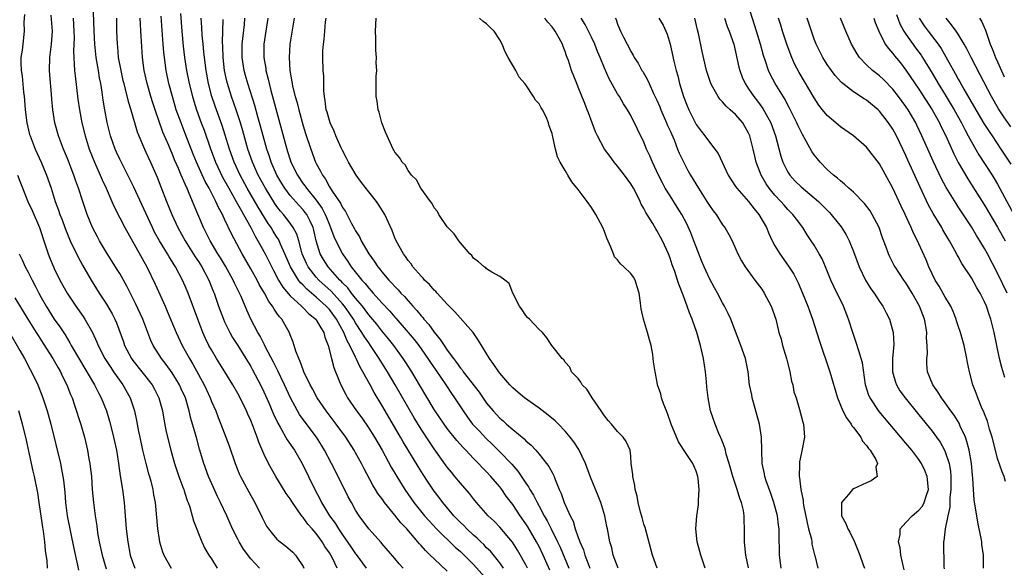
# Model space of a CAD drawing. Units: inches. Extents: x 2628000 to 2631000, y 1473000 to 1476000.
# Drawn here: x 2628632 to 2628782, y 1474809 to 1474893 of the extents above; entities that cross this region are included whole.
import ezdxf

# ---------------------------------------------------------------- set-up
doc = ezdxf.new("R2010")
doc.units = ezdxf.units.IN
doc.header["$MEASUREMENT"] = 0
doc.layers.add('LD26281473_2ft', color=230, linetype='Continuous')

msp = doc.modelspace()

# ---------------------------------------------------------------- linework, layer by layer
at = {"layer": 'LD26281473_2ft'}
for points, elevation in [([(2628680.2, 1474809), (2628679.46, 1474810.54), (2628679.2, 1474811), (2628679, 1474811.32), (2628678.29, 1474812.29), (2628677.91, 1474813), (2628677.52, 1474813.52), (2628677, 1474814.28), (2628676.38, 1474815), (2628675.72, 1474815.72), (2628675, 1474816.73), (2628674.86, 1474816.86), (2628674.25, 1474817.75), (2628673.35, 1474819), (2628673, 1474819.57), (2628672.41, 1474820.41), (2628670.82, 1474823), (2628670.15, 1474824.14), (2628669.69, 1474825), (2628669, 1474826.46), (2628668.24, 1474828.24), (2628667.99, 1474829), (2628667.37, 1474830.63), (2628667, 1474831.53), (2628666.53, 1474832.53), (2628666.34, 1474833), (2628665.36, 1474835), (2628665, 1474835.66), (2628664.24, 1474837), (2628663.04, 1474839), (2628661.79, 1474841), (2628661, 1474842.32), (2628660.62, 1474843), (2628660.09, 1474844.09), (2628659.68, 1474845), (2628658.9, 1474847), (2628657.44, 1474851), (2628657, 1474852.07), (2628656.59, 1474853), (2628655.52, 1474855), (2628655.31, 1474855.31), (2628655, 1474855.84), (2628654.54, 1474856.54), (2628654.29, 1474857), (2628653.05, 1474859), (2628652.31, 1474860.31), (2628651.98, 1474861), (2628651, 1474863.2), (2628649.17, 1474867.17), (2628648.51, 1474868.51), (2628647.46, 1474870.54), (2628647, 1474871.46), (2628646.51, 1474872.51), (2628646.29, 1474873), (2628645.58, 1474875), (2628645.06, 1474877.06), (2628644.71, 1474879), (2628644.46, 1474880.46), (2628644.31, 1474881.69), (2628644.09, 1474883), (2628643.9, 1474883.9), (2628643.73, 1474885), (2628643.39, 1474887), (2628643.18, 1474889), (2628643.07, 1474891), (2628642.87, 1474896.87)], 11126), ([(2628778.86, 1474809), (2628778.87, 1474811), (2628778.61, 1474812.61), (2628778.58, 1474813), (2628778.5, 1474813.5), (2628778.01, 1474816.01), (2628777.44, 1474819.44), (2628777.31, 1474821), (2628777.24, 1474822.76), (2628777.18, 1474823.18), (2628777.02, 1474825), (2628776.67, 1474827), (2628776.33, 1474828.33), (2628776.08, 1474829), (2628775.31, 1474830.69), (2628775.13, 1474831.13), (2628774.36, 1474832.36), (2628773.88, 1474833), (2628773, 1474834.24), (2628772.42, 1474835), (2628771.9, 1474835.9), (2628771.1, 1474837), (2628770.31, 1474839), (2628770.22, 1474840.22), (2628770.18, 1474841), (2628770.28, 1474841.72), (2628770.27, 1474843), (2628770.17, 1474844.17), (2628770.19, 1474845), (2628770.04, 1474845.96), (2628769.85, 1474847), (2628769.09, 1474849), (2628767.95, 1474851), (2628767, 1474852.56), (2628766.68, 1474853), (2628765.36, 1474855), (2628765.23, 1474855.23), (2628764.55, 1474856.55), (2628764.35, 1474857), (2628764, 1474858), (2628763.44, 1474859.44), (2628762.92, 1474861), (2628761.88, 1474863), (2628761.54, 1474863.54), (2628760.68, 1474864.68), (2628759, 1474866.39), (2628758.31, 1474867), (2628757.65, 1474867.65), (2628757, 1474868.12), (2628756.55, 1474868.55), (2628755.96, 1474869), (2628755, 1474869.89), (2628753.91, 1474871), (2628753.49, 1474871.49), (2628753, 1474872.12), (2628752.64, 1474872.64), (2628751.8, 1474874.2), (2628751.21, 1474875.21), (2628751, 1474875.61), (2628750.56, 1474876.56), (2628750.38, 1474877), (2628749.25, 1474879.25), (2628749, 1474879.69), (2628748.55, 1474880.55), (2628747.04, 1474883), (2628746.35, 1474884.34), (2628746.04, 1474885), (2628745.59, 1474886.41), (2628745.28, 1474887.28), (2628744.82, 1474889), (2628744.21, 1474891), (2628742.93, 1474895)], 11088), ([(2628632.44, 1474893.56), (2628632.37, 1474892.37), (2628632.42, 1474891), (2628632.18, 1474889), (2628632.09, 1474888.09), (2628631.91, 1474887), (2628631.9, 1474886.1), (2628631.97, 1474885), (2628632.11, 1474884.11), (2628632.33, 1474881.67), (2628632.41, 1474881), (2628632.46, 1474880.46), (2628632.55, 1474879), (2628632.8, 1474877), (2628633.23, 1474875.23), (2628633.3, 1474875), (2628634.07, 1474873), (2628635, 1474871), (2628635.84, 1474869), (2628636.53, 1474867), (2628637.16, 1474865), (2628637.65, 1474863.65), (2628637.86, 1474863), (2628638.19, 1474862.19), (2628638.61, 1474861), (2628639, 1474860), (2628639.43, 1474859), (2628640.58, 1474856.58), (2628641.29, 1474855.29), (2628642.61, 1474853), (2628643.88, 1474851), (2628645, 1474849.3), (2628645.84, 1474847.84), (2628646.25, 1474847), (2628646.48, 1474846.48), (2628647.55, 1474843.55), (2628647.74, 1474843), (2628648.77, 1474841), (2628649, 1474840.69), (2628651.95, 1474837), (2628652.32, 1474836.32), (2628652.97, 1474835), (2628653.5, 1474833), (2628653.73, 1474831.73), (2628654.05, 1474830.05), (2628654.29, 1474829), (2628654.79, 1474827), (2628655.37, 1474825), (2628656.04, 1474823), (2628656.64, 1474821.36), (2628656.76, 1474821), (2628656.81, 1474820.81), (2628657, 1474820.27), (2628657.31, 1474819.31), (2628657.45, 1474819), (2628657.7, 1474818.3), (2628658.07, 1474817), (2628658.24, 1474816.24), (2628659.52, 1474813), (2628660.01, 1474812.01), (2628660.6, 1474811), (2628661, 1474810.41), (2628661.89, 1474809)], 11132), ([(2628668.34, 1474809), (2628667, 1474810.4), (2628665.88, 1474811.88), (2628665.21, 1474813), (2628665, 1474813.4), (2628664.21, 1474815), (2628663.83, 1474815.83), (2628663.33, 1474817), (2628662.4, 1474819), (2628661.93, 1474819.93), (2628661.3, 1474821.3), (2628660.57, 1474823), (2628659.84, 1474825), (2628659.18, 1474827.18), (2628658.74, 1474828.74), (2628658.56, 1474829.44), (2628657.86, 1474831.86), (2628657.6, 1474833), (2628657.02, 1474834.98), (2628656.37, 1474836.37), (2628656.1, 1474837), (2628655, 1474838.81), (2628654.09, 1474840.09), (2628653.37, 1474841), (2628652.11, 1474843), (2628651.76, 1474843.76), (2628650.53, 1474847), (2628649.42, 1474849.42), (2628648.07, 1474852.07), (2628647, 1474853.97), (2628646.62, 1474854.62), (2628645, 1474857.19), (2628643.91, 1474859), (2628643.59, 1474859.59), (2628642.86, 1474861), (2628642.04, 1474863), (2628641.34, 1474865), (2628640.7, 1474867), (2628640.25, 1474868.25), (2628640.01, 1474869), (2628639, 1474871.54), (2628638.39, 1474873), (2628637.66, 1474875), (2628637.11, 1474877), (2628636.79, 1474879), (2628636.64, 1474880.64), (2628636.6, 1474881.4), (2628636.32, 1474884.32), (2628636.27, 1474885), (2628636.33, 1474887), (2628636.6, 1474889), (2628636.74, 1474891), (2628636.55, 1474893.45)], 11130), ([(2628656.28, 1474893.72), (2628656.49, 1474891), (2628656.69, 1474888.69), (2628656.89, 1474887), (2628657.18, 1474885), (2628657.57, 1474883), (2628658.08, 1474881), (2628658.3, 1474880.3), (2628658.72, 1474879), (2628659.44, 1474877), (2628659.87, 1474875.87), (2628660.79, 1474873.21), (2628661.61, 1474871), (2628662.7, 1474868.7), (2628663.64, 1474867), (2628664.79, 1474865), (2628665.56, 1474863.56), (2628665.9, 1474863), (2628667.01, 1474861), (2628667.67, 1474859.67), (2628668.09, 1474859), (2628669.18, 1474857), (2628670.45, 1474854.45), (2628671.24, 1474853), (2628671.89, 1474851.89), (2628673, 1474850.6), (2628674.75, 1474849), (2628674.87, 1474848.87), (2628675, 1474848.76), (2628675.85, 1474847.85), (2628676.94, 1474847), (2628677, 1474846.92), (2628677.67, 1474845.67), (2628678.13, 1474845), (2628678.29, 1474844.29), (2628678.83, 1474843), (2628679.32, 1474841), (2628679.66, 1474839.66), (2628679.94, 1474839), (2628680.75, 1474837), (2628681.5, 1474835.5), (2628681.77, 1474835), (2628683.12, 1474833), (2628683.93, 1474831.93), (2628685, 1474830.37), (2628685.54, 1474829.54), (2628685.87, 1474829), (2628687.04, 1474827), (2628688.43, 1474824.43), (2628689.27, 1474823), (2628690.52, 1474821), (2628691.9, 1474819), (2628693.51, 1474817), (2628694.21, 1474816.21), (2628695.34, 1474815), (2628698.21, 1474812.21), (2628699, 1474811.52), (2628699.55, 1474811), (2628701, 1474809.53), (2628703.15, 1474807.15)], 11118), ([(2628765.56, 1474893.56), (2628766.1, 1474892.1), (2628766.7, 1474891), (2628767, 1474890.54), (2628768.47, 1474888.47), (2628769.32, 1474887.32), (2628769.54, 1474887), (2628771, 1474884.61), (2628771.95, 1474883), (2628773, 1474881.3), (2628774.35, 1474879), (2628775.48, 1474877), (2628775.98, 1474875.98), (2628776.53, 1474875), (2628777, 1474874.08), (2628778.12, 1474872.12), (2628780.19, 1474869), (2628780.5, 1474868.5), (2628781, 1474867.64), (2628783.5, 1474863)], 11078), ([(2628639.9, 1474893), (2628640, 1474891), (2628640.02, 1474889.98), (2628640, 1474889), (2628639.94, 1474887.94), (2628639.97, 1474887), (2628640.06, 1474885.94), (2628640.08, 1474885), (2628640.17, 1474884.17), (2628640.61, 1474880.61), (2628640.83, 1474879), (2628641.2, 1474877), (2628641.7, 1474875), (2628642.34, 1474873), (2628643.13, 1474871), (2628644.03, 1474869), (2628644.3, 1474868.3), (2628644.92, 1474867), (2628645.8, 1474865), (2628646.15, 1474864.15), (2628647, 1474862.5), (2628647.75, 1474861), (2628651.12, 1474855), (2628652.38, 1474852.38), (2628653.93, 1474849), (2628654.26, 1474848.26), (2628655.61, 1474845), (2628656.54, 1474843), (2628657, 1474842.19), (2628657.64, 1474841), (2628658.15, 1474840.15), (2628659.87, 1474837), (2628660.23, 1474836.23), (2628660.79, 1474835), (2628661, 1474834.44), (2628661.65, 1474833), (2628662.02, 1474832.02), (2628662.45, 1474831), (2628663.68, 1474827.68), (2628664.61, 1474825), (2628665.3, 1474823.3), (2628665.44, 1474823), (2628667, 1474820.1), (2628667.64, 1474819), (2628668.75, 1474816.75), (2628669, 1474816.21), (2628669.42, 1474815.42), (2628669.68, 1474815), (2628670.26, 1474814.26), (2628671, 1474813.42), (2628671.47, 1474813), (2628672.36, 1474812.36), (2628673, 1474811.8), (2628673.43, 1474811.43), (2628673.83, 1474811), (2628675, 1474809.25), (2628675.12, 1474809)], 11128), ([(2628646.48, 1474893), (2628646.52, 1474891), (2628646.58, 1474889), (2628646.63, 1474888.63), (2628646.78, 1474887), (2628647.15, 1474885), (2628647.49, 1474883.49), (2628647.6, 1474883), (2628647.83, 1474882.17), (2628648.28, 1474880.28), (2628648.68, 1474879), (2628649.65, 1474875.65), (2628649.9, 1474875), (2628650.77, 1474873), (2628651, 1474872.52), (2628651.69, 1474871), (2628652.69, 1474868.69), (2628653.25, 1474867.25), (2628654.15, 1474865), (2628654.4, 1474864.4), (2628654.94, 1474863), (2628655.84, 1474861), (2628656.96, 1474859), (2628658.53, 1474856.53), (2628659, 1474855.84), (2628659.54, 1474855), (2628660.6, 1474853), (2628661.28, 1474851.28), (2628661.4, 1474851), (2628662.09, 1474849), (2628662.82, 1474847), (2628663, 1474846.61), (2628663.78, 1474845), (2628664.22, 1474844.22), (2628665, 1474843.01), (2628666.26, 1474841), (2628667, 1474839.77), (2628667.27, 1474839.27), (2628668.46, 1474837), (2628669, 1474835.9), (2628669.74, 1474834.26), (2628670.49, 1474832.49), (2628671.13, 1474831.13), (2628671.49, 1474830.51), (2628672.57, 1474828.57), (2628673.65, 1474827), (2628674.84, 1474825), (2628676.77, 1474821), (2628677.56, 1474819.56), (2628677.82, 1474819), (2628679.03, 1474817), (2628679.87, 1474815.87), (2628680.37, 1474815), (2628681, 1474814.06), (2628682.27, 1474812.27), (2628683, 1474811.19), (2628683.09, 1474811.09), (2628684.63, 1474809)], 11124), ([(2628690.27, 1474809), (2628689.66, 1474809.66), (2628689, 1474810.47), (2628687, 1474812.76), (2628686.9, 1474812.9), (2628685, 1474815), (2628683.56, 1474817), (2628683, 1474817.87), (2628682.36, 1474819), (2628681.89, 1474819.89), (2628680.36, 1474823), (2628679.31, 1474825), (2628678.23, 1474827), (2628677.77, 1474827.77), (2628677.01, 1474829), (2628675.29, 1474831.29), (2628674.46, 1474832.46), (2628674.15, 1474833), (2628673.06, 1474835), (2628672.13, 1474837), (2628671.11, 1474839.11), (2628670.45, 1474840.45), (2628669.27, 1474842.73), (2628669.1, 1474843.1), (2628668.42, 1474844.42), (2628668.07, 1474845), (2628667.02, 1474847.02), (2628666.4, 1474848.4), (2628665.53, 1474850.47), (2628665.28, 1474851), (2628664.52, 1474852.52), (2628664.31, 1474853), (2628663.12, 1474855.12), (2628662.37, 1474856.37), (2628661.97, 1474857), (2628660.79, 1474859), (2628660.2, 1474860.2), (2628659.78, 1474861), (2628658.37, 1474864.37), (2628658.12, 1474865), (2628657.51, 1474866.49), (2628657.28, 1474867), (2628657.18, 1474867.18), (2628657, 1474867.63), (2628656.56, 1474868.56), (2628656.39, 1474869), (2628655.97, 1474870.03), (2628655.37, 1474871.37), (2628655, 1474872.32), (2628654.78, 1474872.78), (2628654.48, 1474873.52), (2628653.59, 1474875.59), (2628652.38, 1474879), (2628652.05, 1474880.05), (2628651.76, 1474881), (2628651.2, 1474883), (2628650.73, 1474885), (2628650.45, 1474887), (2628650.25, 1474890.25), (2628650.23, 1474891), (2628650.14, 1474892.14), (2628650.1, 1474893)], 11122), ([(2628697, 1474808.52), (2628695, 1474810.4), (2628694.4, 1474811), (2628693.66, 1474811.67), (2628693, 1474812.45), (2628692.73, 1474812.73), (2628692.52, 1474813), (2628690.8, 1474815), (2628689.92, 1474815.92), (2628689, 1474817.09), (2628687.43, 1474819), (2628687.25, 1474819.25), (2628687, 1474819.62), (2628686.41, 1474820.41), (2628686.06, 1474821), (2628685.65, 1474821.65), (2628684.26, 1474824.26), (2628683.88, 1474825), (2628683, 1474826.59), (2628682.76, 1474827), (2628681.49, 1474829), (2628680.05, 1474831), (2628678.5, 1474833), (2628677.13, 1474835), (2628676.4, 1474836.4), (2628676.06, 1474837), (2628675.1, 1474839), (2628675, 1474839.26), (2628674.55, 1474840.55), (2628674.32, 1474841), (2628673.86, 1474842.14), (2628673.49, 1474843.49), (2628673, 1474844.62), (2628672.91, 1474844.91), (2628671.72, 1474847), (2628671.36, 1474847.36), (2628671, 1474847.91), (2628670.55, 1474848.55), (2628670.32, 1474849), (2628669.74, 1474849.74), (2628669.08, 1474851), (2628668.3, 1474852.3), (2628667.95, 1474853), (2628667, 1474854.7), (2628665.67, 1474857), (2628664.05, 1474860.05), (2628663, 1474862.31), (2628662.77, 1474862.77), (2628662.68, 1474863), (2628662.07, 1474864.07), (2628661.69, 1474865), (2628660.67, 1474867), (2628660.06, 1474868.06), (2628658.72, 1474871), (2628658.22, 1474872.22), (2628657, 1474875.37), (2628656.35, 1474877), (2628655.63, 1474879), (2628655.05, 1474881), (2628654.51, 1474883), (2628654.07, 1474885), (2628653.81, 1474887), (2628653.74, 1474887.74), (2628653.65, 1474889), (2628653.31, 1474893.31)], 11120), ([(2628705.6, 1474809), (2628705, 1474809.83), (2628703.57, 1474811.57), (2628703, 1474812.12), (2628702.58, 1474812.58), (2628702.11, 1474813), (2628701.56, 1474813.56), (2628701, 1474814.04), (2628699.97, 1474815), (2628699.5, 1474815.5), (2628699, 1474815.97), (2628698.01, 1474817), (2628696.32, 1474819), (2628695.76, 1474819.76), (2628695, 1474820.77), (2628694.1, 1474822.1), (2628693.31, 1474823.31), (2628692.54, 1474824.54), (2628690.28, 1474828.28), (2628689.87, 1474829), (2628687.5, 1474833), (2628687, 1474833.87), (2628685.82, 1474835.82), (2628685.2, 1474837), (2628684.12, 1474839), (2628683.7, 1474839.7), (2628683.11, 1474841), (2628683, 1474841.19), (2628682.13, 1474843), (2628681.71, 1474843.71), (2628681.21, 1474845), (2628680.1, 1474847), (2628679, 1474848.47), (2628678.52, 1474849), (2628677, 1474850.39), (2628675.58, 1474851.58), (2628675, 1474852.21), (2628674.59, 1474852.59), (2628674.28, 1474853), (2628673.05, 1474855), (2628672.21, 1474857), (2628671.55, 1474858.45), (2628671.33, 1474859), (2628671.22, 1474859.22), (2628671, 1474859.54), (2628670.44, 1474860.44), (2628670.11, 1474861), (2628669.65, 1474861.65), (2628668.13, 1474864.13), (2628666.46, 1474867), (2628665.36, 1474869), (2628664.44, 1474871), (2628663.73, 1474873), (2628663.1, 1474875.1), (2628662.61, 1474876.61), (2628661.56, 1474879.56), (2628661.07, 1474881), (2628660.54, 1474883), (2628660.17, 1474885), (2628659.91, 1474887), (2628659.84, 1474887.84), (2628659.71, 1474889), (2628659.6, 1474890.4), (2628659.55, 1474891.55), (2628659.44, 1474893)], 11116), ([(2628709.24, 1474809), (2628709, 1474809.49), (2628707.73, 1474811.73), (2628706.95, 1474812.95), (2628705, 1474815.27), (2628704.15, 1474816.15), (2628703.26, 1474817), (2628701.47, 1474819), (2628701, 1474819.56), (2628700.37, 1474820.37), (2628699, 1474821.95), (2628698.17, 1474823), (2628697.63, 1474823.63), (2628697, 1474824.43), (2628695, 1474827.21), (2628694.27, 1474828.27), (2628693, 1474830.21), (2628691.94, 1474831.94), (2628689.06, 1474837), (2628687.86, 1474839), (2628686.75, 1474840.75), (2628686.61, 1474841), (2628685.29, 1474843), (2628685, 1474843.39), (2628684.34, 1474844.34), (2628683.97, 1474845), (2628683, 1474846.44), (2628682.68, 1474847), (2628682.01, 1474848.01), (2628681.3, 1474849), (2628681, 1474849.37), (2628679.27, 1474851.27), (2628677.41, 1474853), (2628677, 1474853.45), (2628675.76, 1474855), (2628675.5, 1474855.5), (2628674.86, 1474857), (2628674.78, 1474857.22), (2628674.31, 1474859), (2628674.02, 1474860.02), (2628673.49, 1474861), (2628673, 1474861.67), (2628671.98, 1474863), (2628671.52, 1474863.52), (2628671, 1474864.21), (2628670.68, 1474864.68), (2628669.24, 1474867), (2628668.15, 1474869), (2628667.46, 1474870.54), (2628667.26, 1474871), (2628666.57, 1474873), (2628665.79, 1474875.79), (2628665.42, 1474877), (2628664.78, 1474879), (2628664.08, 1474881), (2628663.44, 1474883), (2628663.35, 1474883.35), (2628663, 1474885), (2628662.77, 1474887), (2628662.72, 1474888.72), (2628662.68, 1474889.32), (2628662.74, 1474891), (2628662.78, 1474892.78)], 11114), ([(2628712.67, 1474808.67), (2628711.62, 1474811), (2628711, 1474812.28), (2628710.62, 1474813), (2628709.28, 1474815.28), (2628709, 1474815.74), (2628708.12, 1474817), (2628707, 1474818.69), (2628706.01, 1474820.01), (2628705.32, 1474821), (2628705, 1474821.43), (2628703.66, 1474823), (2628703, 1474823.71), (2628702.34, 1474824.34), (2628701.74, 1474825), (2628701, 1474825.74), (2628699.81, 1474827), (2628699.41, 1474827.41), (2628698.47, 1474828.47), (2628697, 1474830.32), (2628696.5, 1474831), (2628695, 1474833.23), (2628692.77, 1474837), (2628691.56, 1474839), (2628690.56, 1474840.56), (2628690.26, 1474841), (2628688.82, 1474843), (2628688.02, 1474844.02), (2628687, 1474845.25), (2628686.23, 1474846.23), (2628685.33, 1474847.33), (2628685, 1474847.69), (2628684.46, 1474848.45), (2628684.03, 1474849), (2628683, 1474850.23), (2628682.39, 1474851), (2628681.79, 1474851.79), (2628681, 1474852.57), (2628680.8, 1474852.8), (2628680.59, 1474853), (2628678.8, 1474855), (2628678.11, 1474856.11), (2628677.6, 1474857), (2628677, 1474858.96), (2628676.63, 1474860.63), (2628676.53, 1474861), (2628676.04, 1474861.96), (2628675.56, 1474863), (2628675.32, 1474863.32), (2628675, 1474863.72), (2628674.37, 1474864.37), (2628673, 1474865.93), (2628672.19, 1474867), (2628671.73, 1474867.73), (2628670.97, 1474869), (2628670.1, 1474871), (2628669.84, 1474871.84), (2628669.44, 1474873), (2628668.89, 1474875), (2628668.5, 1474876.5), (2628668.09, 1474877.91), (2628667.63, 1474879.63), (2628666.54, 1474883), (2628666.21, 1474884.21), (2628666, 1474885), (2628665.7, 1474887), (2628665.7, 1474889), (2628666.03, 1474892.03), (2628666.1, 1474893)], 11112), ([(2628669.59, 1474893), (2628669, 1474889), (2628669, 1474887), (2628669.28, 1474885.28), (2628669.3, 1474885), (2628669.66, 1474883.66), (2628669.79, 1474883), (2628670.08, 1474881.92), (2628670.49, 1474880.49), (2628671, 1474878.56), (2628671.76, 1474875.76), (2628672.49, 1474873), (2628672.62, 1474872.62), (2628673, 1474871.35), (2628673.12, 1474871), (2628674.11, 1474869), (2628675, 1474867.71), (2628675.31, 1474867.31), (2628675.5, 1474867), (2628677, 1474865.18), (2628677.92, 1474863.92), (2628678.38, 1474863), (2628678.56, 1474862.56), (2628679, 1474861.4), (2628679.18, 1474861), (2628679.66, 1474859.66), (2628679.96, 1474859), (2628680.98, 1474857), (2628681.82, 1474855.82), (2628682.34, 1474855), (2628683.93, 1474853), (2628684.46, 1474852.46), (2628685, 1474851.74), (2628685.36, 1474851.36), (2628685.66, 1474851), (2628687, 1474849.52), (2628688.23, 1474848.23), (2628689, 1474847.33), (2628689.16, 1474847.16), (2628691.04, 1474845), (2628691.92, 1474843.92), (2628692.63, 1474843), (2628694.05, 1474841), (2628694.42, 1474840.42), (2628695.23, 1474839.23), (2628696.76, 1474837), (2628697.65, 1474835.65), (2628698.12, 1474835), (2628699.41, 1474833), (2628700.07, 1474832.07), (2628700.87, 1474831), (2628701.89, 1474829.89), (2628702.87, 1474828.87), (2628703.9, 1474827.9), (2628705, 1474826.78), (2628706.85, 1474824.85), (2628707.78, 1474823.78), (2628709, 1474821.97), (2628709.41, 1474821.41), (2628709.6, 1474821), (2628710.14, 1474820.14), (2628710.7, 1474819), (2628711, 1474818.47), (2628711.78, 1474817), (2628712.23, 1474816.23), (2628712.83, 1474815), (2628713.84, 1474813), (2628714.21, 1474812.21), (2628715.57, 1474809)], 11110), ([(2628673.63, 1474893), (2628672.97, 1474889), (2628672.85, 1474887), (2628672.97, 1474885), (2628673.29, 1474883.29), (2628673.32, 1474883), (2628673.39, 1474882.61), (2628673.79, 1474881), (2628674.07, 1474880.07), (2628674.31, 1474879), (2628675, 1474876.52), (2628675.37, 1474875.37), (2628676.15, 1474873), (2628676.89, 1474871), (2628677, 1474870.77), (2628677.63, 1474869.63), (2628677.93, 1474869), (2628678.4, 1474868.4), (2628679, 1474867.25), (2628679.41, 1474866.59), (2628680.71, 1474864.71), (2628681, 1474864.06), (2628681.44, 1474863.44), (2628682.39, 1474861.61), (2628682.83, 1474860.83), (2628683, 1474860.5), (2628683.6, 1474859.6), (2628683.86, 1474859), (2628685.01, 1474857), (2628685.86, 1474855.86), (2628686.41, 1474855), (2628686.68, 1474854.68), (2628687, 1474854.27), (2628688.07, 1474853), (2628688.53, 1474852.53), (2628689, 1474852), (2628689.5, 1474851.5), (2628689.92, 1474851), (2628690.46, 1474850.46), (2628691, 1474849.83), (2628691.75, 1474849), (2628692.36, 1474848.36), (2628693, 1474847.52), (2628693.26, 1474847.26), (2628693.44, 1474847), (2628694.18, 1474846.18), (2628695, 1474845.01), (2628695.93, 1474843.93), (2628696.51, 1474843), (2628697, 1474842.3), (2628697.94, 1474841), (2628698.41, 1474840.41), (2628699, 1474839.55), (2628699.26, 1474839.26), (2628699.43, 1474839), (2628701.85, 1474835.85), (2628703, 1474834.18), (2628703.99, 1474833), (2628705, 1474831.92), (2628705.51, 1474831.51), (2628706.06, 1474831), (2628707, 1474830.17), (2628708.74, 1474828.74), (2628709, 1474828.46), (2628709.79, 1474827.79), (2628710.5, 1474827), (2628711, 1474826.41), (2628712.16, 1474825), (2628712.52, 1474824.52), (2628713, 1474823.58), (2628713.21, 1474823.21), (2628713.31, 1474823), (2628713.46, 1474822.54), (2628714.1, 1474821), (2628714.39, 1474820.39), (2628714.84, 1474819), (2628715.75, 1474817), (2628716.19, 1474816.19), (2628716.54, 1474815), (2628717, 1474813.66), (2628717.19, 1474813.19), (2628717.23, 1474813), (2628717.78, 1474811.78), (2628717.99, 1474811), (2628718.62, 1474809.38), (2628718.78, 1474809)], 11108), ([(2628723.07, 1474809), (2628722.34, 1474811), (2628722.1, 1474812.1), (2628721.83, 1474813), (2628721.46, 1474815), (2628721.37, 1474815.37), (2628721.06, 1474817), (2628720.46, 1474819), (2628720.05, 1474820.05), (2628718.88, 1474822.88), (2628718.07, 1474825), (2628717.09, 1474827.09), (2628716.31, 1474828.31), (2628715.77, 1474829), (2628715, 1474829.92), (2628713.95, 1474831), (2628713.47, 1474831.47), (2628712.38, 1474832.38), (2628711, 1474833.43), (2628708.8, 1474835), (2628707.82, 1474835.82), (2628707, 1474836.54), (2628706.55, 1474837), (2628705, 1474838.79), (2628704.84, 1474839), (2628704.11, 1474840.11), (2628703.44, 1474841), (2628701.78, 1474843.78), (2628700.97, 1474844.97), (2628698.15, 1474848.15), (2628697, 1474849.3), (2628695.44, 1474851), (2628695.24, 1474851.24), (2628695, 1474851.45), (2628694.3, 1474852.3), (2628693.54, 1474853), (2628693.3, 1474853.3), (2628693, 1474853.59), (2628691.75, 1474855), (2628691.46, 1474855.45), (2628691, 1474855.99), (2628690.61, 1474856.61), (2628690.29, 1474857), (2628689.19, 1474859), (2628689, 1474859.45), (2628688.58, 1474860.58), (2628687.47, 1474863), (2628686.51, 1474864.51), (2628686.19, 1474865), (2628685, 1474866.49), (2628683.91, 1474867.91), (2628683.11, 1474869), (2628681.92, 1474871), (2628681.62, 1474871.62), (2628681, 1474872.78), (2628680.8, 1474873.2), (2628679.99, 1474875), (2628679.71, 1474875.71), (2628679.12, 1474877), (2628679, 1474877.35), (2628678.65, 1474878.65), (2628678.53, 1474879), (2628678.37, 1474880.37), (2628678.23, 1474881), (2628678.13, 1474881.87), (2628678.13, 1474884.13), (2628678.05, 1474885), (2628677.99, 1474887), (2628678.02, 1474888.02), (2628678.08, 1474889), (2628678.2, 1474889.8), (2628678.29, 1474891), (2628678.43, 1474892.43), (2628678.51, 1474893)], 11106), ([(2628729.05, 1474809), (2628728.33, 1474811), (2628727.18, 1474815.18), (2628727, 1474815.7), (2628726.72, 1474816.72), (2628726.48, 1474817.52), (2628726.12, 1474819), (2628725.97, 1474819.97), (2628725.67, 1474821), (2628725.63, 1474821.63), (2628725.31, 1474823), (2628725.31, 1474823.31), (2628725.09, 1474825), (2628725, 1474826.09), (2628724.9, 1474827), (2628724.32, 1474828.32), (2628723.86, 1474829), (2628723, 1474829.84), (2628722.06, 1474831), (2628721.55, 1474831.55), (2628721, 1474832.26), (2628720.71, 1474832.71), (2628720.48, 1474833), (2628719.1, 1474835), (2628718.31, 1474836.31), (2628717.57, 1474837), (2628717.39, 1474837.39), (2628717, 1474837.94), (2628715.98, 1474839), (2628715.68, 1474839.68), (2628715, 1474840.46), (2628714.8, 1474840.8), (2628714.51, 1474841), (2628712.98, 1474843), (2628712.17, 1474844.17), (2628711.51, 1474845), (2628711, 1474845.46), (2628710.26, 1474846.26), (2628709.55, 1474847), (2628709.25, 1474847.25), (2628709, 1474847.58), (2628708.45, 1474848.45), (2628708.02, 1474849), (2628707.02, 1474851), (2628706.45, 1474852.45), (2628705.77, 1474853), (2628705, 1474853.54), (2628703.79, 1474854.21), (2628703, 1474854.71), (2628702.86, 1474854.86), (2628702.64, 1474855), (2628701.75, 1474855.75), (2628701, 1474856.36), (2628700.73, 1474856.73), (2628700.45, 1474857), (2628699, 1474858.67), (2628698.75, 1474859), (2628698.07, 1474860.07), (2628697.09, 1474861), (2628697, 1474861.11), (2628695.71, 1474863), (2628695.48, 1474863.48), (2628695, 1474864.01), (2628694.69, 1474864.69), (2628694.41, 1474865), (2628692.94, 1474867), (2628692.3, 1474868.3), (2628691.53, 1474869), (2628691, 1474869.71), (2628690.58, 1474870.58), (2628690.11, 1474871), (2628689.72, 1474871.72), (2628689, 1474872.52), (2628688.85, 1474872.85), (2628688.74, 1474873), (2628688.48, 1474873.52), (2628687.8, 1474875), (2628687.59, 1474875.59), (2628686.98, 1474877), (2628686.61, 1474878.61), (2628686.45, 1474879), (2628686.3, 1474880.3), (2628686.14, 1474881), (2628686.16, 1474881.84), (2628686.14, 1474884.14), (2628686.23, 1474885), (2628686.16, 1474886.16), (2628686.2, 1474887), (2628686.09, 1474888.09), (2628686.09, 1474889.91), (2628686.04, 1474891), (2628686.13, 1474893)], 11104), ([(2628736.38, 1474809), (2628735.69, 1474811), (2628735.55, 1474811.55), (2628735.16, 1474813), (2628734.95, 1474815), (2628735.1, 1474817), (2628735.34, 1474818.66), (2628735.37, 1474819), (2628735.35, 1474819.35), (2628735.47, 1474821), (2628735.31, 1474822.69), (2628735.26, 1474823), (2628735, 1474823.79), (2628734.61, 1474824.61), (2628734.46, 1474825), (2628733.48, 1474826.52), (2628732.3, 1474828.3), (2628731.18, 1474831), (2628730.63, 1474832.63), (2628730.44, 1474833), (2628730.03, 1474833.97), (2628729.7, 1474835), (2628729.6, 1474835.6), (2628729.11, 1474837), (2628729, 1474837.66), (2628728.72, 1474839), (2628728.48, 1474840.48), (2628728.44, 1474841), (2628728.36, 1474841.64), (2628728.1, 1474843), (2628727.85, 1474843.85), (2628727.58, 1474845), (2628726.97, 1474847), (2628726.6, 1474848.6), (2628726.52, 1474849), (2628726.5, 1474849.5), (2628726.31, 1474851), (2628725.98, 1474851.98), (2628725.67, 1474853), (2628725.41, 1474853.41), (2628725, 1474854), (2628723.97, 1474855), (2628723.45, 1474855.45), (2628723, 1474856.09), (2628722.54, 1474856.54), (2628722.35, 1474857), (2628721.97, 1474858.03), (2628721.37, 1474859.37), (2628721, 1474860.39), (2628720.76, 1474861), (2628719.69, 1474863), (2628719, 1474864.05), (2628718.34, 1474865), (2628717, 1474866.84), (2628716, 1474868), (2628715.4, 1474869), (2628715, 1474869.71), (2628714.23, 1474871), (2628713.8, 1474871.8), (2628713.51, 1474873), (2628713.12, 1474874.88), (2628713.06, 1474875.06), (2628713, 1474875.35), (2628712.56, 1474876.56), (2628712.47, 1474877), (2628712.07, 1474877.93), (2628711.53, 1474879), (2628711.31, 1474879.31), (2628711, 1474879.91), (2628710.45, 1474880.45), (2628710.17, 1474881), (2628709, 1474882.81), (2628708.85, 1474883), (2628707.98, 1474883.98), (2628707.47, 1474885), (2628706.3, 1474887), (2628705.83, 1474887.83), (2628705.37, 1474889), (2628705, 1474889.66), (2628704.13, 1474891), (2628703.54, 1474891.54), (2628703, 1474892.1), (2628702.46, 1474892.46), (2628701.92, 1474893)], 11102), ([(2628742.97, 1474809.03), (2628742.56, 1474811), (2628742.43, 1474812.43), (2628742.35, 1474813), (2628742.36, 1474815), (2628742.32, 1474816.32), (2628742.33, 1474817), (2628742.21, 1474817.79), (2628741.93, 1474819), (2628741.65, 1474819.65), (2628741.26, 1474821), (2628741.18, 1474821.18), (2628740.6, 1474823), (2628740.24, 1474824.24), (2628740.04, 1474825), (2628739.59, 1474826.41), (2628739.45, 1474827), (2628739.38, 1474827.38), (2628739, 1474828.27), (2628738.81, 1474828.81), (2628738.7, 1474829), (2628738.44, 1474829.56), (2628737.87, 1474831), (2628737.16, 1474833), (2628736.8, 1474835), (2628736.63, 1474836.63), (2628736.57, 1474837.43), (2628736.41, 1474839), (2628736.1, 1474841), (2628735.66, 1474843), (2628735.1, 1474845), (2628735, 1474845.29), (2628734.54, 1474846.54), (2628734.39, 1474847), (2628733.98, 1474847.98), (2628733.64, 1474849), (2628733, 1474850.7), (2628732.34, 1474852.34), (2628732.14, 1474853), (2628731.72, 1474854.28), (2628731.33, 1474855.33), (2628731, 1474856.35), (2628730.74, 1474857), (2628729.85, 1474859), (2628729.54, 1474859.54), (2628729, 1474860.57), (2628728.83, 1474860.83), (2628728.37, 1474861.64), (2628727.3, 1474863.3), (2628727, 1474863.92), (2628726.6, 1474864.6), (2628726.44, 1474865), (2628725.86, 1474866.14), (2628725.4, 1474867), (2628725, 1474867.69), (2628724.45, 1474868.45), (2628724.07, 1474869), (2628723, 1474870.41), (2628722.48, 1474871), (2628721.84, 1474871.84), (2628720.99, 1474872.99), (2628719.94, 1474875), (2628719.64, 1474875.64), (2628719.13, 1474877), (2628718.53, 1474878.53), (2628718.37, 1474879), (2628717.97, 1474879.97), (2628717, 1474882.44), (2628716.75, 1474883), (2628715.95, 1474885), (2628715.48, 1474886.52), (2628715.31, 1474887), (2628715.22, 1474887.22), (2628715, 1474887.91), (2628714.68, 1474888.68), (2628714.58, 1474889), (2628714.07, 1474889.93), (2628713.46, 1474891), (2628713, 1474891.65), (2628712.37, 1474892.37), (2628711.91, 1474893)], 11100), ([(2628747.97, 1474809), (2628747.73, 1474811), (2628747.68, 1474814.32), (2628747.65, 1474815), (2628747.55, 1474815.55), (2628747.39, 1474817), (2628746.86, 1474819), (2628746.39, 1474820.39), (2628745.68, 1474822.32), (2628745.47, 1474823), (2628745.41, 1474823.41), (2628745.05, 1474825), (2628744.99, 1474827), (2628744.98, 1474829), (2628744.67, 1474831), (2628743.72, 1474834.28), (2628743.53, 1474835), (2628743.47, 1474835.47), (2628743.15, 1474837), (2628742.92, 1474839), (2628742.51, 1474841), (2628741.83, 1474843), (2628740.27, 1474847), (2628739.88, 1474847.88), (2628739.31, 1474849), (2628739, 1474849.52), (2628738.24, 1474851), (2628737.79, 1474851.79), (2628737, 1474853.24), (2628736.21, 1474855), (2628735.85, 1474855.85), (2628735, 1474858.06), (2628734.65, 1474859), (2628734.18, 1474860.18), (2628733.57, 1474861.57), (2628732.79, 1474863), (2628732.11, 1474864.11), (2628731, 1474865.83), (2628730.28, 1474867), (2628729.83, 1474867.83), (2628729.24, 1474869), (2628728.32, 1474871), (2628727.94, 1474871.94), (2628727.43, 1474873), (2628727, 1474874.03), (2628726.02, 1474876.02), (2628725.57, 1474877), (2628725.37, 1474877.37), (2628725, 1474878.11), (2628724.5, 1474879), (2628723.91, 1474879.91), (2628723.28, 1474881), (2628723, 1474881.45), (2628721.72, 1474883.72), (2628721, 1474885.37), (2628720.33, 1474887), (2628719.92, 1474887.92), (2628719.5, 1474889), (2628719, 1474890.07), (2628718.03, 1474892.03), (2628717.44, 1474893)], 11098), ([(2628722.64, 1474893), (2628722.76, 1474892.76), (2628723, 1474892.07), (2628723.46, 1474891), (2628723.9, 1474890.1), (2628724.45, 1474889), (2628724.65, 1474888.65), (2628725, 1474887.92), (2628725.35, 1474887.35), (2628725.52, 1474887), (2628726.11, 1474886.11), (2628726.71, 1474885), (2628726.83, 1474884.83), (2628727.57, 1474883.57), (2628727.8, 1474883), (2628728.5, 1474881.5), (2628729, 1474880.48), (2628729.43, 1474879.43), (2628729.6, 1474879), (2628730.47, 1474877), (2628730.62, 1474876.62), (2628731, 1474875.79), (2628731.61, 1474874.39), (2628732.16, 1474873), (2628732.39, 1474872.39), (2628733.03, 1474871.03), (2628733.73, 1474869.73), (2628734.13, 1474869), (2628735.33, 1474867), (2628736.62, 1474865), (2628737, 1474864.36), (2628737.56, 1474863.56), (2628738.02, 1474863), (2628739, 1474861.43), (2628739.34, 1474861), (2628739.96, 1474859.96), (2628740.46, 1474859), (2628741, 1474857.82), (2628741.33, 1474857), (2628741.92, 1474855.92), (2628742.46, 1474855), (2628743.93, 1474853), (2628745, 1474851.58), (2628745.38, 1474851), (2628746.42, 1474849), (2628746.58, 1474848.58), (2628747, 1474847.43), (2628747.14, 1474847), (2628747.63, 1474845), (2628747.94, 1474843.94), (2628748.19, 1474843), (2628748.78, 1474841), (2628748.81, 1474840.81), (2628749.22, 1474839.22), (2628749.29, 1474839), (2628749.55, 1474837.55), (2628749.72, 1474837), (2628749.92, 1474835.92), (2628750.23, 1474835), (2628750.78, 1474833.22), (2628751.28, 1474831.28), (2628751.37, 1474831), (2628751.51, 1474829), (2628751.19, 1474827.19), (2628751, 1474826.38), (2628750.78, 1474825.22), (2628750.76, 1474825), (2628750.77, 1474824.77), (2628750.72, 1474823), (2628750.78, 1474822.78), (2628750.98, 1474821), (2628751.33, 1474819.33), (2628751.34, 1474819), (2628751.39, 1474818.61), (2628751.93, 1474815.93), (2628752.16, 1474815), (2628752.57, 1474813.43), (2628752.64, 1474813), (2628752.66, 1474812.66), (2628753.05, 1474811.05), (2628753.1, 1474810.9), (2628753.57, 1474809)], 11096), ([(2628729.28, 1474893), (2628729.93, 1474891.93), (2628730.37, 1474891), (2628730.56, 1474890.56), (2628731, 1474889.01), (2628731.56, 1474886.44), (2628731.93, 1474885), (2628732.17, 1474884.17), (2628732.46, 1474883), (2628733.05, 1474881), (2628733.6, 1474879.6), (2628733.86, 1474879), (2628735, 1474876.75), (2628735.74, 1474875.74), (2628736.32, 1474875), (2628737, 1474874.03), (2628737.83, 1474873), (2628738.33, 1474872.32), (2628739.87, 1474869), (2628740.31, 1474868.31), (2628741, 1474867.3), (2628741.19, 1474867), (2628743, 1474864.98), (2628743.86, 1474863.86), (2628744.57, 1474863), (2628745.71, 1474861), (2628746.08, 1474860.08), (2628746.6, 1474859), (2628747, 1474858.24), (2628747.74, 1474857), (2628749.1, 1474855.1), (2628749.88, 1474853.88), (2628750.55, 1474852.55), (2628751.22, 1474851), (2628752.04, 1474849), (2628752.28, 1474848.28), (2628752.76, 1474847), (2628753.79, 1474843.79), (2628755.38, 1474839), (2628756.56, 1474835), (2628757.39, 1474833), (2628757.93, 1474831.93), (2628758.64, 1474831), (2628758.75, 1474830.75), (2628759, 1474830.48), (2628760.13, 1474829), (2628760.39, 1474828.39), (2628761, 1474827.73), (2628761.28, 1474827.28), (2628761.55, 1474827), (2628762.4, 1474825.6), (2628762.65, 1474825), (2628762.44, 1474824.44), (2628762.61, 1474823), (2628761.69, 1474822.31), (2628761, 1474822.04), (2628759, 1474821.11), (2628758.85, 1474821), (2628758.23, 1474820.23), (2628757.19, 1474819), (2628757.16, 1474818.84), (2628757.15, 1474817), (2628757.81, 1474815.81), (2628758.12, 1474815), (2628758.47, 1474814.47), (2628759.17, 1474813), (2628759.97, 1474811), (2628760.48, 1474809.52), (2628760.68, 1474809)], 11094), ([(2628766.76, 1474808.76), (2628766.23, 1474811), (2628766.11, 1474812.11), (2628765.9, 1474813), (2628766.14, 1474814.14), (2628766.11, 1474815), (2628767, 1474815.99), (2628767.97, 1474817), (2628769, 1474817.84), (2628769.53, 1474818.47), (2628769.81, 1474819), (2628770.14, 1474820.14), (2628770.44, 1474821), (2628770.27, 1474823), (2628769.92, 1474823.92), (2628769.38, 1474825), (2628769, 1474825.57), (2628767.89, 1474827), (2628767, 1474828.09), (2628762.92, 1474832.92), (2628761.53, 1474835), (2628761.36, 1474835.36), (2628760.86, 1474837), (2628760.36, 1474840.36), (2628760.19, 1474841), (2628759.8, 1474842.2), (2628759.43, 1474843.43), (2628758.89, 1474845), (2628758.26, 1474847), (2628757.49, 1474849), (2628756.01, 1474852.01), (2628755.57, 1474853), (2628754.75, 1474855), (2628754.21, 1474856.21), (2628753.78, 1474857), (2628753, 1474858.3), (2628752.55, 1474859), (2628751.92, 1474859.92), (2628751.25, 1474861), (2628750.28, 1474862.28), (2628749.77, 1474863), (2628749, 1474863.78), (2628748.41, 1474864.41), (2628747.91, 1474865), (2628747, 1474865.96), (2628746.14, 1474867), (2628745.68, 1474867.68), (2628744.92, 1474869), (2628744.17, 1474871), (2628743.93, 1474871.93), (2628743.69, 1474873), (2628743.2, 1474875), (2628743, 1474875.45), (2628742.44, 1474876.44), (2628742.1, 1474877), (2628741, 1474878.28), (2628740.2, 1474879), (2628739.56, 1474879.56), (2628739, 1474880.22), (2628738.6, 1474880.6), (2628738.33, 1474881), (2628737.53, 1474882.47), (2628737.21, 1474883), (2628737, 1474883.61), (2628736.57, 1474885), (2628735.89, 1474887.89), (2628735.36, 1474890.64), (2628735.21, 1474891.21), (2628734.8, 1474893)], 11092), ([(2628739.3, 1474893), (2628739.73, 1474891.73), (2628740.02, 1474891), (2628740.72, 1474889), (2628741, 1474887.84), (2628741.49, 1474885.49), (2628741.63, 1474885), (2628742, 1474884), (2628742.46, 1474883), (2628743, 1474882.22), (2628743.8, 1474881), (2628744.33, 1474880.33), (2628745.17, 1474879.17), (2628746.37, 1474877), (2628747.09, 1474875), (2628747.93, 1474871.93), (2628748.24, 1474871), (2628749, 1474869.45), (2628749.17, 1474869.17), (2628749.29, 1474869), (2628750.11, 1474868.11), (2628751, 1474867.23), (2628753.67, 1474865), (2628754.34, 1474864.35), (2628755, 1474863.64), (2628755.32, 1474863.32), (2628755.62, 1474863), (2628757.11, 1474861.11), (2628757.88, 1474859.88), (2628758.32, 1474859), (2628759, 1474857.34), (2628759.87, 1474855), (2628760.83, 1474853), (2628761.67, 1474851.67), (2628762.16, 1474851), (2628763, 1474849.7), (2628763.49, 1474849), (2628763.98, 1474847.98), (2628764.5, 1474847), (2628765.04, 1474845), (2628765.14, 1474843.14), (2628764.98, 1474841.02), (2628764.97, 1474839), (2628765.4, 1474837.4), (2628765.55, 1474837), (2628766.09, 1474836.09), (2628766.87, 1474835), (2628769, 1474832.4), (2628771, 1474829.91), (2628771.67, 1474829), (2628772.22, 1474828.22), (2628772.89, 1474827), (2628773, 1474826.76), (2628773.59, 1474825), (2628773.81, 1474823.81), (2628773.88, 1474823), (2628773.88, 1474821.88), (2628773.87, 1474821), (2628773.72, 1474819.72), (2628773.7, 1474819), (2628773.71, 1474818.29), (2628773.4, 1474817), (2628773.01, 1474815.01), (2628772.81, 1474813.19), (2628772.75, 1474813), (2628772.82, 1474809.18), (2628772.87, 1474808.87)], 11090), ([(2628782.21, 1474822.21), (2628781.98, 1474823), (2628781.68, 1474823.68), (2628781, 1474825.74), (2628780.66, 1474827), (2628780.16, 1474829), (2628779.79, 1474830.21), (2628779.44, 1474831.44), (2628779, 1474832.54), (2628778.88, 1474832.88), (2628778.67, 1474833.33), (2628777.98, 1474835), (2628777.73, 1474835.73), (2628777.22, 1474837), (2628776.69, 1474839), (2628776.41, 1474840.41), (2628776.32, 1474841), (2628775.9, 1474843), (2628775.34, 1474845), (2628775, 1474845.98), (2628774.75, 1474846.75), (2628774.68, 1474847), (2628774.2, 1474848.2), (2628773.85, 1474849), (2628773, 1474850.4), (2628772.06, 1474852.06), (2628771.47, 1474853), (2628771, 1474853.95), (2628770.52, 1474855), (2628770.09, 1474856.09), (2628769, 1474858.53), (2628768.78, 1474859), (2628768.16, 1474860.16), (2628767.81, 1474861), (2628766.88, 1474863), (2628766.27, 1474864.27), (2628765, 1474867.04), (2628763, 1474870.72), (2628761, 1474873.29), (2628759, 1474875.01), (2628757, 1474876.39), (2628756.3, 1474877), (2628755, 1474878.1), (2628754.29, 1474879), (2628753.72, 1474879.72), (2628753, 1474880.8), (2628750.7, 1474884.7), (2628750.01, 1474886.01), (2628749.57, 1474887), (2628748.86, 1474888.86), (2628748.18, 1474891), (2628747.91, 1474891.91), (2628747.56, 1474893)], 11086), ([(2628782.13, 1474838.13), (2628781.63, 1474839.63), (2628781.28, 1474841), (2628780.48, 1474845), (2628779.98, 1474847), (2628779.72, 1474847.72), (2628779.3, 1474849), (2628779, 1474849.68), (2628778.32, 1474851), (2628777.82, 1474851.82), (2628777, 1474853.34), (2628775.54, 1474855.54), (2628775, 1474856.57), (2628774.84, 1474856.84), (2628774.48, 1474857.52), (2628773.64, 1474859), (2628773.39, 1474859.39), (2628772.65, 1474860.65), (2628772.47, 1474861), (2628771.15, 1474863.16), (2628770.44, 1474864.44), (2628769.16, 1474867.16), (2628767.31, 1474871.31), (2628767, 1474872.03), (2628765.56, 1474875), (2628765, 1474876.04), (2628764.36, 1474877), (2628763, 1474878.77), (2628762.76, 1474879), (2628761, 1474880.45), (2628760.65, 1474880.65), (2628759, 1474881.72), (2628757.36, 1474883), (2628757.16, 1474883.16), (2628756.23, 1474884.23), (2628755.65, 1474885), (2628755, 1474885.92), (2628754.32, 1474887), (2628753.3, 1474889), (2628753, 1474889.77), (2628752.57, 1474891), (2628751.91, 1474893)], 11084), ([(2628782.46, 1474851), (2628781, 1474854.05), (2628779.46, 1474857), (2628779, 1474857.83), (2628778.31, 1474859), (2628777.79, 1474859.79), (2628777, 1474861.14), (2628775, 1474864.18), (2628774.66, 1474864.66), (2628773.13, 1474867.13), (2628772.43, 1474868.43), (2628771.16, 1474871.16), (2628770.54, 1474872.54), (2628769.46, 1474875), (2628768.67, 1474876.67), (2628768.5, 1474877), (2628767.33, 1474879), (2628767, 1474879.5), (2628765.9, 1474881), (2628765, 1474882.16), (2628763.6, 1474883.6), (2628763, 1474884.16), (2628762.52, 1474884.52), (2628761.93, 1474885), (2628761, 1474885.85), (2628759.92, 1474887), (2628759.54, 1474887.54), (2628758.7, 1474889), (2628757.85, 1474891), (2628757.04, 1474893)], 11082), ([(2628762.11, 1474893), (2628762.33, 1474892.33), (2628762.85, 1474891), (2628763.85, 1474889), (2628764.33, 1474888.33), (2628765, 1474887.61), (2628765.25, 1474887.25), (2628766.16, 1474886.16), (2628767, 1474885.07), (2628769, 1474882.13), (2628771.02, 1474879), (2628772.12, 1474877), (2628772.4, 1474876.4), (2628773.09, 1474875), (2628774.3, 1474872.29), (2628774.97, 1474870.97), (2628776.45, 1474868.45), (2628777.24, 1474867.24), (2628779, 1474864.43), (2628781, 1474861.08), (2628782.16, 1474859)], 11080), ([(2628769.02, 1474893), (2628769.81, 1474891.81), (2628770.39, 1474891), (2628771.93, 1474889), (2628772.37, 1474888.37), (2628773.83, 1474885.83), (2628774.26, 1474885), (2628774.53, 1474884.53), (2628775, 1474883.66), (2628775.25, 1474883.25), (2628775.83, 1474882.17), (2628777.67, 1474879), (2628778.92, 1474876.92), (2628779.7, 1474875.7), (2628780.19, 1474875), (2628781.52, 1474873), (2628783, 1474870.71)], 11076), ([(2628783, 1474876.37), (2628781.93, 1474877.93), (2628781.15, 1474879.15), (2628780.06, 1474881), (2628778.35, 1474884.35), (2628776.95, 1474887), (2628776.31, 1474888.31), (2628775.92, 1474889), (2628775, 1474890.54), (2628774.7, 1474891), (2628773.99, 1474891.99), (2628773.13, 1474893)], 11074), ([(2628778.23, 1474893), (2628778.54, 1474892.54), (2628779.14, 1474891.14), (2628779.85, 1474889), (2628780.2, 1474888.2), (2628780.68, 1474887), (2628781, 1474886.34), (2628782.03, 1474884.03)], 11072), ([(2628631.4, 1474869), (2628632.99, 1474865), (2628633.62, 1474863.62), (2628634.75, 1474861), (2628635, 1474860.24), (2628635.29, 1474859.29), (2628635.62, 1474858.38), (2628636.05, 1474857), (2628636.32, 1474856.32), (2628636.87, 1474855), (2628637, 1474854.74), (2628637.87, 1474853), (2628638.97, 1474851), (2628640.3, 1474849), (2628641.41, 1474847.41), (2628641.68, 1474847), (2628642.82, 1474845), (2628643.52, 1474843.52), (2628643.72, 1474843), (2628644.74, 1474841), (2628645.62, 1474839.62), (2628646.06, 1474839), (2628646.43, 1474838.43), (2628647.49, 1474837), (2628648.6, 1474835), (2628649.24, 1474833), (2628649.55, 1474831.55), (2628649.65, 1474831), (2628649.88, 1474829.88), (2628650.04, 1474829), (2628650.46, 1474827), (2628650.96, 1474824.96), (2628651.39, 1474823.39), (2628651.52, 1474823), (2628651.72, 1474822.28), (2628652.04, 1474821), (2628652.17, 1474820.17), (2628652.39, 1474819), (2628652.74, 1474815), (2628653, 1474813.35), (2628653.06, 1474813), (2628653.51, 1474811.51), (2628653.71, 1474811), (2628654.83, 1474809)], 11134), ([(2628631.62, 1474857), (2628632.08, 1474856.08), (2628632.56, 1474855), (2628633, 1474854.21), (2628633.63, 1474853), (2628634.11, 1474852.11), (2628634.66, 1474851), (2628635, 1474850.35), (2628635.75, 1474849), (2628637, 1474847.03), (2628637.85, 1474845.85), (2628638.64, 1474844.64), (2628639, 1474844.01), (2628639.4, 1474843.4), (2628639.6, 1474843), (2628640.85, 1474840.85), (2628643.16, 1474837), (2628643.77, 1474835.77), (2628644.18, 1474835), (2628644.95, 1474833), (2628645.43, 1474831.43), (2628645.85, 1474829.85), (2628646.06, 1474829), (2628646.49, 1474827), (2628646.82, 1474825), (2628647.08, 1474823.08), (2628647.4, 1474821), (2628647.65, 1474819), (2628647.84, 1474817), (2628648, 1474815), (2628648.22, 1474813), (2628648.61, 1474811), (2628649, 1474809.81), (2628649.28, 1474809)], 11136), ([(2628631, 1474850.28), (2628632.97, 1474847), (2628634.23, 1474845), (2628634.52, 1474844.52), (2628635.32, 1474843.32), (2628636.79, 1474841), (2628637.59, 1474839.59), (2628637.95, 1474839), (2628638.28, 1474838.28), (2628638.94, 1474837), (2628639.49, 1474835.49), (2628639.71, 1474835), (2628640.11, 1474833.89), (2628641.06, 1474830.94), (2628641.6, 1474829), (2628642.07, 1474827), (2628642.29, 1474825.71), (2628642.43, 1474825), (2628642.5, 1474824.5), (2628642.67, 1474823), (2628642.81, 1474821), (2628642.97, 1474819), (2628643.22, 1474817), (2628643.48, 1474815.48), (2628643.61, 1474814.39), (2628643.86, 1474813), (2628644.29, 1474811), (2628644.91, 1474808.91)], 11138), ([(2628630.15, 1474845), (2628631.76, 1474842.24), (2628632.46, 1474841), (2628633.33, 1474839.33), (2628633.53, 1474839), (2628634.47, 1474837), (2628635.26, 1474835), (2628635.92, 1474833), (2628636.47, 1474831), (2628637.93, 1474825), (2628638.13, 1474824.13), (2628638.41, 1474822.41), (2628638.59, 1474820.59), (2628638.72, 1474819), (2628638.99, 1474817), (2628639.97, 1474811.97), (2628640.53, 1474809.47), (2628640.68, 1474808.68)], 11140), ([(2628635.99, 1474809), (2628635.9, 1474810.1), (2628635.67, 1474811.67), (2628635.57, 1474813), (2628635.36, 1474814.64), (2628635.25, 1474815.25), (2628634.71, 1474819), (2628634.48, 1474820.48), (2628633.98, 1474823), (2628633.79, 1474823.79), (2628632.64, 1474829), (2628632.15, 1474831), (2628631.58, 1474833)], 11142)]:
    msp.add_lwpolyline(points, dxfattribs=dict(at, elevation=elevation))

doc.saveas('drawing.dxf')
